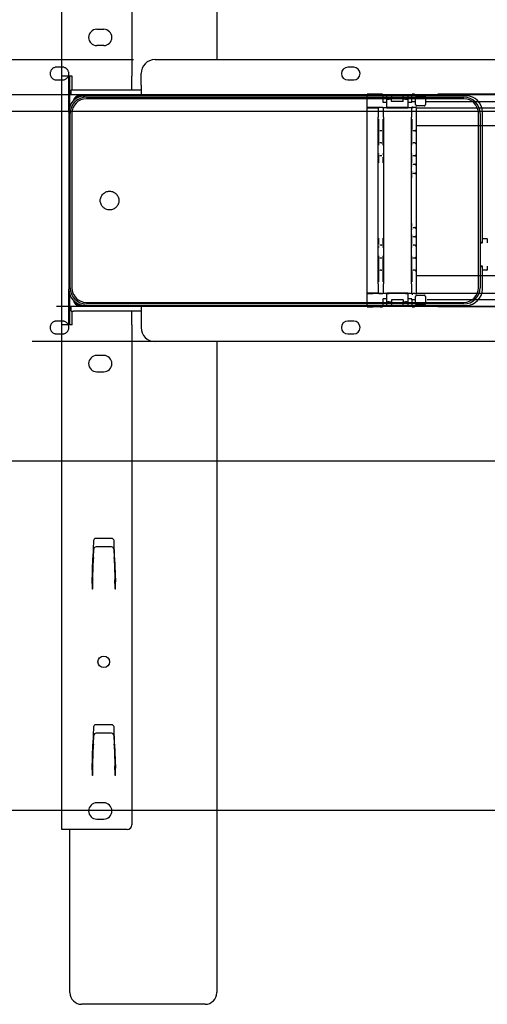
# Model space of a CAD drawing. Extents: x 0 to 4455, y 0 to 3150.
# Drawn here: x 2782 to 2983, y 1957 to 2379 of the extents above; entities that cross this region are included whole.
import ezdxf

# ---------------------------------------------------------------- set-up
doc = ezdxf.new("R2010")
doc.units = 0
doc.header["$LTSCALE"] = 15
doc.linetypes.add('PHANTOM', pattern=[12.7, 6.35, -1.27, 1.27, -1.27, 1.27, -1.27])
doc.layers.get('0').update_dxf_attribs({"linetype": 'CONTINUOUS'})
doc.layers.add('DOLD_REFERENS_RAM___LINJER', color=1, linetype='CONTINUOUS')

msp = doc.modelspace()

# ---------------------------------------------------------------- linework, layer by layer
at = {"color": 7, "linetype": 'CONTINUOUS'}
for p, q in [((2866.514, 2641.657), (2866.514, 2362.157)), ((2800.014, 2355.057), (2800.014, 2571.657)), ((2830.014, 2569.657), (2830.014, 2355.057)), ((2815.014, 2375.157), (2818.014, 2375.157)), ((2818.014, 2368.157), (2815.014, 2368.157)), ((2840.014, 2362.157), (3368.014, 2362.157)), ((2925.264, 2358.907), (2922.764, 2358.907)), ((2804.514, 2355.057), (2800.014, 2355.057)), ((2800.014, 2248.257), (2800.014, 2355.057)), ((2803.014, 2339.657), (2803.014, 2355.057)), ((2803.514, 2342.255), (2803.514, 2355.057)), ((2804.514, 2349.157), (2804.514, 2355.057)), ((2830.014, 2349.157), (2830.014, 2355.057)), ((2834.014, 2351.157), (2834.014, 2356.157)), ((2834.014, 2351.157), (2834.014, 2347.157)), ((2922.764, 2353.407), (2925.264, 2353.407)), ((2804.014, 2347.157), (2804.014, 2349.157)), ((2804.014, 2349.157), (2805.014, 2349.157)), ((2804.014, 2347.157), (2805.014, 2347.157)), ((2805.014, 2349.157), (2834.014, 2349.157)), ((2805.014, 2347.157), (2834.014, 2347.157)), ((2807.514, 2346.657), (2810.014, 2346.657)), ((2808.572, 2346.507), (2807.964, 2346.507)), ((2973.514, 2346.657), (2810.014, 2346.657)), ((2810.614, 2346.057), (2972.514, 2346.057)), ((2814.014, 2347.157), (2814.014, 2346.657)), ((2822.014, 2346.657), (2822.014, 2347.157)), ((2834.014, 2347.157), (3226.014, 2347.157)), ((2866.514, 2347.157), (2866.514, 2346.657)), ((2964.014, 2347.157), (2964.014, 2346.657)), ((2972.014, 2346.657), (2972.014, 2347.157)), ((2972.514, 2345.357), (2810.614, 2345.357)), ((2803.014, 2339.657), (2803.014, 2263.657)), ((2803.614, 2264.257), (2803.614, 2339.057)), ((2804.314, 2339.057), (2804.314, 2264.257)), ((2978.814, 2264.257), (2978.814, 2339.057)), ((2979.514, 2339.057), (2979.514, 2264.257)), ((2980.514, 2284.807), (2980.514, 2339.657)), ((2979.514, 2283.807), (2980.514, 2283.807)), ((2979.514, 2283.557), (2980.414, 2283.557)), ((2980.514, 2283.807), (2980.514, 2284.807)), ((2980.514, 2283.657), (2980.514, 2283.807)), ((2980.614, 2285.307), (2982.414, 2285.307)), ((2982.514, 2285.207), (2982.514, 2283.651)), ((2980.414, 2273.557), (2979.514, 2273.557)), ((2979.514, 2273.307), (2980.514, 2273.307)), ((2980.514, 2273.307), (2980.514, 2273.457)), ((2980.514, 2272.307), (2980.514, 2273.307)), ((2980.514, 2263.657), (2980.514, 2272.307)), ((2982.414, 2271.807), (2980.614, 2271.807)), ((2982.514, 2273.462), (2982.514, 2271.907)), ((2803.014, 2248.257), (2803.014, 2263.657)), ((2803.514, 2248.257), (2803.514, 2261.059)), ((2810.614, 2257.957), (2972.514, 2257.957)), ((2972.514, 2257.257), (2810.614, 2257.257)), ((2804.014, 2254.157), (2804.014, 2256.157)), ((2805.014, 2256.157), (2804.014, 2256.157)), ((2804.014, 2254.157), (2805.014, 2254.157)), ((2804.514, 2248.257), (2804.514, 2254.157)), ((2834.014, 2256.157), (2805.014, 2256.157)), ((2834.014, 2254.157), (2805.014, 2254.157)), ((2810.014, 2256.657), (2807.514, 2256.657)), ((2808.572, 2256.807), (2807.964, 2256.807)), ((2810.014, 2256.657), (2973.514, 2256.657)), ((2814.014, 2256.657), (2814.014, 2256.157)), ((2822.014, 2256.157), (2822.014, 2256.657)), ((2830.014, 2248.257), (2830.014, 2254.157)), ((3226.014, 2256.157), (2834.014, 2256.157)), ((2834.014, 2256.157), (2834.014, 2252.157)), ((2866.514, 2256.657), (2866.514, 2256.157)), ((2964.014, 2256.657), (2964.014, 2256.157)), ((2972.014, 2256.157), (2972.014, 2256.657)), ((2834.014, 2252.157), (2834.014, 2247.157)), ((2925.264, 2249.907), (2922.764, 2249.907)), ((2800.014, 2031.657), (2800.014, 2248.257)), ((2804.514, 2248.257), (2800.014, 2248.257)), ((2830.014, 2248.257), (2830.014, 2033.657)), ((2922.764, 2244.407), (2925.264, 2244.407)), ((3368.014, 2241.157), (2840.014, 2241.157)), ((2866.514, 2241.157), (2866.514, 1961.657)), ((2818.014, 2235.157), (2815.014, 2235.157)), ((2815.014, 2228.157), (2818.014, 2228.157)), ((2813.609, 2155.692), (2813.352, 2148.349)), ((2821.419, 2156.657), (2814.608, 2156.657)), ((2822.676, 2148.324), (2822.419, 2155.692)), ((2813.587, 2148.373), (2813.714, 2152.019)), ((2821.314, 2152.98), (2814.714, 2152.98)), ((2822.313, 2152.019), (2822.441, 2148.373)), ((2813.014, 2137.352), (2813.352, 2148.349)), ((2813.295, 2140.029), (2813.575, 2148.024)), ((2822.453, 2148.024), (2822.732, 2140.029)), ((2822.676, 2148.324), (2823.014, 2138.017)), ((2813.257, 2138.917), (2813.261, 2139.031)), ((2822.767, 2139.031), (2822.771, 2138.917)), ((2813.014, 2137.352), (2813.014, 2134.827)), ((2813.114, 2134.827), (2813.014, 2134.827)), ((2813.114, 2134.827), (2813.117, 2134.927)), ((2822.91, 2134.927), (2822.914, 2134.827)), ((2823.014, 2134.827), (2822.914, 2134.827)), ((2823.014, 2134.827), (2823.014, 2138.017)), ((2813.609, 2075.692), (2813.352, 2068.349)), ((2821.419, 2076.657), (2814.608, 2076.657)), ((2822.676, 2068.324), (2822.419, 2075.692)), ((2813.587, 2068.373), (2813.714, 2072.019)), ((2821.314, 2072.98), (2814.714, 2072.98)), ((2822.313, 2072.019), (2822.441, 2068.373)), ((2813.014, 2057.352), (2813.352, 2068.349)), ((2813.295, 2060.029), (2813.575, 2068.024)), ((2822.453, 2068.024), (2822.732, 2060.029)), ((2822.676, 2068.324), (2823.014, 2058.017)), ((2813.257, 2058.917), (2813.261, 2059.031)), ((2822.767, 2059.031), (2822.771, 2058.917)), ((2813.014, 2057.352), (2813.014, 2054.827)), ((2813.114, 2054.827), (2813.014, 2054.827)), ((2813.114, 2054.827), (2813.117, 2054.927)), ((2822.91, 2054.927), (2822.914, 2054.827)), ((2823.014, 2054.827), (2822.914, 2054.827)), ((2823.014, 2054.827), (2823.014, 2058.017)), ((2818.014, 2043.157), (2815.014, 2043.157)), ((2815.014, 2036.157), (2818.014, 2036.157)), ((2804.514, 2031.657), (2800.014, 2031.657)), ((2803.514, 1961.657), (2803.514, 2031.657)), ((2828.014, 2031.657), (2804.514, 2031.657)), ((2861.514, 1956.657), (2808.514, 1956.657))]:
    msp.add_line(p, q, dxfattribs=at)
at = {"color": 7, "linetype": 'PHANTOM'}
for p, q in [((2545.014, 2362.157), (3073.014, 2362.157)), ((2800.264, 2358.907), (2797.764, 2358.907)), ((2797.764, 2353.407), (2800.264, 2353.407)), ((2539.014, 2347.157), (2931.014, 2347.157)), ((2931.014, 2341.559), (2931.014, 2347.188)), ((2936.691, 2347.331), (2933.514, 2347.331)), ((2937.691, 2347.323), (2937.699, 2347.315)), ((2937.708, 2347.157), (2950.319, 2347.157)), ((2937.827, 2347.157), (2937.827, 2343.936)), ((2939.514, 2345.495), (2939.514, 2347.157)), ((2941.514, 2347.157), (2941.514, 2345.131)), ((2946.514, 2345.131), (2946.514, 2347.157)), ((2948.514, 2347.157), (2948.514, 2345.495)), ((2950.2, 2344.207), (2950.2, 2347.157)), ((2950.329, 2347.315), (2950.337, 2347.323)), ((3056.691, 2347.331), (2951.337, 2347.331)), ((2951.845, 2342.831), (2951.845, 2346.081)), ((2952.345, 2346.581), (2955.545, 2346.581)), ((2956.045, 2346.081), (2956.045, 2342.831)), ((2931.014, 2341.407), (2931.014, 2341.559)), ((2931.014, 2341.407), (2935.971, 2341.407)), ((2931.014, 2337.407), (2931.014, 2341.407)), ((2936.691, 2341.581), (2933.514, 2341.581)), ((2935.971, 2341.407), (2936.124, 2341.559)), ((2937.204, 2341.564), (2936.624, 2341.564)), ((2937.704, 2341.559), (2937.691, 2341.573)), ((2937.827, 2343.936), (2937.857, 2343.907)), ((2937.859, 2343.907), (2937.857, 2343.907)), ((2937.859, 2343.907), (2938.559, 2343.907)), ((2938.559, 2341.407), (2937.859, 2341.407)), ((2938.559, 2343.907), (2938.814, 2343.907)), ((2938.814, 2341.407), (2938.559, 2341.407)), ((2938.814, 2343.907), (2939.514, 2343.907)), ((2939.514, 2341.407), (2938.814, 2341.407)), ((2939.514, 2341.572), (2939.514, 2345.495)), ((2939.514, 2341.572), (2939.514, 2341.407)), ((2939.514, 2341.407), (2948.514, 2341.407)), ((2941.514, 2345.131), (2940.514, 2345.131)), ((2947.514, 2341.581), (2940.514, 2341.581)), ((2941.514, 2344.207), (2941.514, 2345.131)), ((2946.514, 2344.207), (2941.514, 2344.207)), ((2946.514, 2344.207), (2946.514, 2345.131)), ((2947.514, 2345.131), (2946.514, 2345.131)), ((2948.514, 2345.495), (2948.514, 2341.572)), ((2948.514, 2343.907), (2949.214, 2343.907)), ((2948.514, 2341.407), (2948.514, 2341.572)), ((2949.214, 2341.407), (2948.514, 2341.407)), ((2949.214, 2343.907), (2949.468, 2343.907)), ((2949.468, 2341.407), (2949.214, 2341.407)), ((2949.468, 2343.907), (2950.168, 2343.907)), ((2950.168, 2341.407), (2949.468, 2341.407)), ((2950.171, 2343.907), (2950.168, 2343.907)), ((2950.171, 2343.907), (2950.2, 2343.936)), ((2950.2, 2344.207), (2950.337, 2344.207)), ((2950.2, 2343.936), (2950.2, 2344.207)), ((2951.514, 2341.564), (2950.828, 2341.564)), ((2951.337, 2344.207), (2951.845, 2344.207)), ((2952.014, 2341.559), (2952.014, 2336.564)), ((2952.014, 2341.483), (3014.141, 2341.483)), ((2955.545, 2342.331), (2952.345, 2342.331)), ((2956.045, 2344.207), (3051.982, 2344.207)), ((2931.014, 2265.907), (2931.014, 2337.407)), ((2935.814, 2265.907), (2935.814, 2337.407)), ((2938.014, 2337.407), (2938.014, 2265.907)), ((2950.014, 2265.907), (2950.014, 2337.407)), ((2952.014, 2336.564), (2952.014, 2332.064)), ((3014.43, 2333.764), (2952.014, 2333.764)), ((2936.584, 2331.564), (2936.437, 2331.564)), ((2937.243, 2331.564), (2936.584, 2331.564)), ((2937.391, 2331.564), (2937.243, 2331.564)), ((2950.784, 2331.564), (2950.637, 2331.564)), ((2951.514, 2331.564), (2950.784, 2331.564)), ((2952.014, 2332.064), (2952.014, 2325.864)), ((2936.437, 2326.364), (2936.558, 2326.364)), ((2937.269, 2326.364), (2936.558, 2326.364)), ((2937.269, 2326.364), (2937.391, 2326.364)), ((2950.637, 2326.364), (2950.758, 2326.364)), ((2951.514, 2326.364), (2950.758, 2326.364)), ((2952.014, 2325.864), (2952.014, 2325.364)), ((2952.014, 2325.364), (2952.014, 2321.864)), ((2936.558, 2320.864), (2936.427, 2320.864)), ((2937.269, 2320.864), (2936.558, 2320.864)), ((2937.4, 2320.864), (2937.269, 2320.864)), ((2950.758, 2320.864), (2950.617, 2320.864)), ((2951.514, 2320.864), (2950.758, 2320.864)), ((2952.014, 2321.864), (2952.014, 2321.364)), ((2952.014, 2321.364), (2952.014, 2319.064)), ((2950.617, 2317.264), (2950.662, 2317.264)), ((2950.662, 2317.264), (2951.514, 2317.264)), ((2952.014, 2319.064), (2952.014, 2316.764)), ((2952.014, 2316.764), (2952.014, 2316.264)), ((2952.014, 2316.264), (2952.014, 2314.264)), ((2950.662, 2313.264), (2950.617, 2313.264)), ((2951.514, 2313.264), (2950.662, 2313.264)), ((2952.014, 2314.264), (2952.014, 2313.764)), ((2952.014, 2313.764), (2952.014, 2311.464)), ((2952.014, 2311.464), (2952.014, 2291.85)), ((2952.014, 2291.85), (2952.014, 2289.55)), ((2950.617, 2290.05), (2950.662, 2290.05)), ((2950.662, 2290.05), (2951.514, 2290.05)), ((2952.014, 2289.55), (2952.014, 2289.05)), ((2952.014, 2289.05), (2952.014, 2287.05)), ((2952.014, 2287.05), (2952.014, 2286.55)), ((2952.014, 2286.55), (2952.014, 2284.25)), ((2936.427, 2282.45), (2936.558, 2282.45)), ((2937.269, 2282.45), (2936.558, 2282.45)), ((2937.269, 2282.45), (2937.4, 2282.45)), ((2950.662, 2286.05), (2950.617, 2286.05)), ((2950.617, 2282.45), (2950.758, 2282.45)), ((2951.514, 2286.05), (2950.662, 2286.05)), ((2951.514, 2282.45), (2950.758, 2282.45)), ((2952.014, 2284.25), (2952.014, 2281.95)), ((2952.014, 2281.95), (2952.014, 2281.45)), ((2952.014, 2281.45), (2952.014, 2277.95)), ((2936.558, 2276.95), (2936.437, 2276.95)), ((2937.269, 2276.95), (2936.558, 2276.95)), ((2937.391, 2276.95), (2937.269, 2276.95)), ((2950.758, 2276.95), (2950.637, 2276.95)), ((2951.514, 2276.95), (2950.758, 2276.95)), ((2952.014, 2277.95), (2952.014, 2277.45)), ((2952.014, 2277.45), (2952.014, 2271.25)), ((2936.437, 2271.75), (2936.584, 2271.75)), ((2937.243, 2271.75), (2936.584, 2271.75)), ((2937.243, 2271.75), (2937.391, 2271.75)), ((2950.637, 2271.75), (2950.784, 2271.75)), ((2951.514, 2271.75), (2950.784, 2271.75)), ((2952.014, 2271.25), (2952.014, 2266.75)), ((2931.014, 2261.907), (2931.014, 2265.907)), ((2952.014, 2269.549), (3014.43, 2269.549)), ((2952.014, 2266.75), (2952.014, 2261.754)), ((2931.014, 2261.754), (2931.014, 2261.907)), ((2935.971, 2261.907), (2931.014, 2261.907)), ((2931.014, 2256.125), (2931.014, 2261.754)), ((2936.691, 2261.732), (2933.514, 2261.732)), ((2935.971, 2261.907), (2936.124, 2261.754)), ((2937.204, 2261.75), (2936.624, 2261.75)), ((2937.691, 2261.741), (2937.704, 2261.754)), ((2937.859, 2261.907), (2938.559, 2261.907)), ((2938.559, 2261.907), (2938.814, 2261.907)), ((2938.814, 2261.907), (2939.514, 2261.907)), ((2948.514, 2261.907), (2939.514, 2261.907)), ((2939.514, 2261.907), (2939.514, 2261.741)), ((2939.514, 2257.818), (2939.514, 2261.741)), ((2947.514, 2261.732), (2940.514, 2261.732)), ((2948.514, 2261.741), (2948.514, 2261.907)), ((2948.514, 2261.907), (2949.214, 2261.907)), ((2948.514, 2261.741), (2948.514, 2257.818)), ((2949.214, 2261.907), (2949.468, 2261.907)), ((2949.468, 2261.907), (2950.168, 2261.907)), ((2951.514, 2261.75), (2950.828, 2261.75)), ((3014.141, 2261.83), (2952.014, 2261.83)), ((2937.857, 2259.407), (2937.827, 2259.377)), ((2937.827, 2259.377), (2937.827, 2256.157)), ((2937.857, 2259.407), (2937.859, 2259.407)), ((2938.559, 2259.407), (2937.859, 2259.407)), ((2938.814, 2259.407), (2938.559, 2259.407)), ((2939.514, 2259.407), (2938.814, 2259.407)), ((2939.514, 2256.157), (2939.514, 2257.818)), ((2940.514, 2258.182), (2941.514, 2258.182)), ((2946.514, 2259.107), (2941.514, 2259.107)), ((2941.514, 2259.107), (2941.514, 2258.182)), ((2941.514, 2258.182), (2941.514, 2256.157)), ((2946.514, 2259.107), (2946.514, 2258.182)), ((2946.514, 2258.182), (2947.514, 2258.182)), ((2946.514, 2256.157), (2946.514, 2258.182)), ((2949.214, 2259.407), (2948.514, 2259.407)), ((2948.514, 2257.818), (2948.514, 2256.157)), ((2949.468, 2259.407), (2949.214, 2259.407)), ((2950.168, 2259.407), (2949.468, 2259.407)), ((2950.168, 2259.407), (2950.171, 2259.407)), ((2950.2, 2259.377), (2950.171, 2259.407)), ((2950.2, 2259.107), (2950.2, 2259.377)), ((2950.2, 2259.107), (2950.2, 2256.157)), ((2950.337, 2259.107), (2950.2, 2259.107)), ((2951.845, 2259.107), (2951.337, 2259.107)), ((2951.845, 2257.232), (2951.845, 2260.482)), ((2952.345, 2260.982), (2955.545, 2260.982)), ((2956.045, 2260.482), (2956.045, 2257.232)), ((3051.982, 2259.107), (2956.045, 2259.107)), ((2931.014, 2256.157), (2539.014, 2256.157)), ((2936.691, 2255.982), (2933.514, 2255.982)), ((2937.699, 2255.999), (2937.691, 2255.991)), ((2950.319, 2256.157), (2937.708, 2256.157)), ((2950.337, 2255.991), (2950.329, 2255.999)), ((3056.691, 2255.982), (2951.337, 2255.982)), ((2955.545, 2256.732), (2952.345, 2256.732)), ((2800.264, 2249.907), (2797.764, 2249.907)), ((2797.764, 2244.407), (2800.264, 2244.407)), ((3073.014, 2241.157), (2545.014, 2241.157))]:
    msp.add_line(p, q, dxfattribs=at)
at = {"color": 7, "linetype": 'CONTINUOUS', "flags": 128}
for points in [[(2813.587, 2148.373), (2813.583, 2148.257), (2813.579, 2148.14), (2813.575, 2148.024)], [(2822.453, 2148.024), (2822.449, 2148.14), (2822.445, 2148.257), (2822.441, 2148.373)], [(2813.257, 2138.917), (2813.253, 2138.815), (2813.246, 2138.606), (2813.235, 2138.294), (2813.221, 2137.889), (2813.204, 2137.401), (2813.184, 2136.845), (2813.163, 2136.236), (2813.14, 2135.591), (2813.117, 2134.927)], [(2813.261, 2139.031), (2813.262, 2139.062), (2813.264, 2139.126), (2813.267, 2139.222), (2813.272, 2139.347), (2813.277, 2139.495), (2813.283, 2139.662), (2813.289, 2139.842), (2813.295, 2140.029)], [(2822.732, 2140.029), (2822.739, 2139.842), (2822.745, 2139.662), (2822.751, 2139.495), (2822.756, 2139.347), (2822.76, 2139.222), (2822.764, 2139.126), (2822.766, 2139.062), (2822.767, 2139.031)], [(2822.91, 2134.927), (2822.887, 2135.591), (2822.865, 2136.236), (2822.843, 2136.845), (2822.824, 2137.401), (2822.807, 2137.889), (2822.793, 2138.294), (2822.782, 2138.606), (2822.774, 2138.815), (2822.771, 2138.917)], [(2813.587, 2068.373), (2813.583, 2068.257), (2813.579, 2068.14), (2813.575, 2068.024)], [(2822.453, 2068.024), (2822.449, 2068.14), (2822.445, 2068.257), (2822.441, 2068.373)], [(2813.257, 2058.917), (2813.253, 2058.815), (2813.246, 2058.606), (2813.235, 2058.294), (2813.221, 2057.889), (2813.204, 2057.401), (2813.184, 2056.845), (2813.163, 2056.236), (2813.14, 2055.591), (2813.117, 2054.927)], [(2813.261, 2059.031), (2813.262, 2059.062), (2813.264, 2059.126), (2813.267, 2059.222), (2813.272, 2059.347), (2813.277, 2059.495), (2813.283, 2059.662), (2813.289, 2059.842), (2813.295, 2060.029)], [(2822.732, 2060.029), (2822.739, 2059.842), (2822.745, 2059.662), (2822.751, 2059.495), (2822.756, 2059.347), (2822.76, 2059.222), (2822.764, 2059.126), (2822.766, 2059.062), (2822.767, 2059.031)], [(2822.91, 2054.927), (2822.887, 2055.591), (2822.865, 2056.236), (2822.843, 2056.845), (2822.824, 2057.401), (2822.807, 2057.889), (2822.793, 2058.294), (2822.782, 2058.606), (2822.774, 2058.815), (2822.771, 2058.917)]]:
    msp.add_lwpolyline(points, dxfattribs=at)
at = {"color": 7, "linetype": 'PHANTOM'}
msp.add_circle((2820.514, 2301.657), 4, dxfattribs=at)
at = {"color": 7, "linetype": 'CONTINUOUS'}
msp.add_circle((2818.014, 2103.657), 2.5, dxfattribs=at)
for centre, radius, start, end in [((2815.014, 2371.657), 3.5, 90, 270), ((2818.014, 2371.657), 3.5, 270, 90), ((2840.014, 2356.157), 6, 90, 180), ((2922.764, 2356.157), 2.75, 90, 270), ((2925.264, 2356.157), 2.75, 270, 90), ((2810.014, 2339.657), 7, 90, 180), ((2810.614, 2339.057), 7, 90, 180), ((2807.514, 2344.157), 2.5, 90, 169.90586), ((2807.964, 2343.707), 2.8, 90, 152.88622), ((2972.514, 2339.057), 7, 0, 90), ((2973.514, 2339.657), 7, 0, 90), ((2810.614, 2339.057), 6.3, 90, 180), ((2972.514, 2339.057), 6.3, 0, 90), ((2980.414, 2283.657), 0.1, 270, 0), ((2980.614, 2285.207), 0.1, 90, 180), ((2982.414, 2285.207), 0.1, 0, 90), ((2982.614, 2283.651), 0.1, 180, 266.8519), ((2980.414, 2273.457), 0.1, 0, 90), ((2980.614, 2271.907), 0.1, 180, 270), ((2982.414, 2271.907), 0.1, 270, 0), ((2982.614, 2273.462), 0.1, 93.1481, 180), ((2810.014, 2263.657), 7, 180, 270), ((2810.614, 2264.257), 7, 180, 270), ((2810.614, 2264.257), 6.3, 180, 270), ((2972.514, 2264.257), 6.3, 270, 0), ((2972.514, 2264.257), 7, 270, 0), ((2973.514, 2263.657), 7, 270, 0), ((2807.514, 2259.157), 2.5, 190.09414, 270), ((2807.964, 2259.607), 2.8, 207.11378, 270), ((2922.764, 2247.157), 2.75, 90, 270), ((2925.264, 2247.157), 2.75, 270, 90), ((2840.014, 2247.157), 6, 180, 270), ((2815.014, 2231.657), 3.5, 90, 270), ((2818.014, 2231.657), 3.5, 270, 90), ((2814.608, 2155.657), 1, 90, 178), ((2821.42, 2155.657), 1, 2, 90), ((2814.608, 2075.657), 1, 90, 178), ((2821.42, 2075.657), 1, 2, 90), ((2815.014, 2039.657), 3.5, 90, 270), ((2818.014, 2039.657), 3.5, 270, 90), ((2828.014, 2033.657), 2, 270, 0), ((2808.514, 1961.657), 5, 180, 270), ((2861.514, 1961.657), 5, 270, 0)]:
    msp.add_arc(centre, radius, start, end, dxfattribs=at)
at = {"color": 7, "linetype": 'PHANTOM'}
for centre, radius, start, end in [((2797.764, 2356.157), 2.75, 90, 270), ((2800.264, 2356.157), 2.75, 270, 90), ((2952.345, 2346.081), 0.5, 90, 180), ((2955.545, 2346.081), 0.5, 0, 90), ((2952.345, 2342.831), 0.5, 180, 270), ((2955.545, 2342.831), 0.5, 270, 0), ((2951.514, 2332.064), 0.5, 270, 0), ((2951.514, 2325.864), 0.5, 0, 90), ((2951.514, 2321.364), 0.5, 270, 0), ((2951.514, 2316.764), 0.5, 0, 90), ((2951.514, 2313.764), 0.5, 270, 0), ((2951.514, 2289.55), 0.5, 0, 90), ((2951.514, 2286.55), 0.5, 270, 0), ((2951.514, 2281.95), 0.5, 0, 90), ((2951.514, 2277.45), 0.5, 270, 0), ((2951.514, 2271.25), 0.5, 0, 90), ((2952.345, 2260.482), 0.5, 90, 180), ((2952.345, 2257.232), 0.5, 180, 270), ((2955.545, 2260.482), 0.5, 0, 90), ((2955.545, 2257.232), 0.5, 270, 0), ((2797.764, 2247.157), 2.75, 90, 270), ((2800.264, 2247.157), 2.75, 270, 90)]:
    msp.add_arc(centre, radius, start, end, dxfattribs=at)
for centre, major_axis, ratio, start_param, end_param in [((2933.514, 2347.309), (2.5, 0), 0.0087269, 1.5707963, 2.8934533), ((2936.691, 2347.322), (1, 0), 0.0087269, 0.0087266, 1.5707963), ((2951.337, 2347.322), (1, 0), 0.0087269, 1.5707963, 3.132866), ((2933.514, 2341.559), (2.5, 0), 0.0087269, 1.5707963, 3.1415927), ((2935.849, 2337.407), (0, 4), 0.0087269, 0, 1.5707963), ((2936.624, 2341.559), (0.5, 0), 0.0087269, 1.5707963, 3.132866), ((2936.691, 2341.572), (1, 0), 0.0087269, 0.0087266, 1.5707963), ((2937.204, 2341.559), (0.5, 0), 0.0087269, 0.0087266, 1.5707963), ((2937.979, 2337.407), (0, 4), 0.0087269, 4.712389, 6.2831853), ((2940.514, 2345.495), (1, 0), 0.3639702, 3.1415927, 4.712389), ((2940.514, 2341.572), (1, 0), 0.0087269, 1.5707963, 3.1415927), ((2947.514, 2345.495), (1, 0), 0.3639702, 4.712389, 6.2831853), ((2947.514, 2341.572), (1, 0), 0.0087269, 0, 1.5707963), ((2950.049, 2337.407), (0, 4), 0.0087269, 0, 1.5707963), ((2950.824, 2342.059), (0.463, -0.192), 0.9877345, 3.5386741, 5.1007438), ((2950.828, 2342.064), (0.354, 0.354), 0.9999239, 3.9183022, 3.9269527), ((2951.514, 2341.559), (0.5, 0), 0.0087269, 0, 1.5707963), ((2936.084, 2336.564), (0, 4.5), 0.0087269, 3.17316, 4.712389), ((2937.743, 2336.564), (0, 4.5), 0.0087269, 1.5707963, 3.1120143), ((2950.284, 2336.564), (0, 4.5), 0.0087269, 3.17316, 4.712389), ((2935.937, 2328.964), (0, 3.1), 0.0087269, 0.0295537, 3.1145699), ((2937.891, 2328.964), (0, 3.1), 0.0087269, 3.1711463, 6.2561626), ((2950.137, 2328.964), (0, 3.1), 0.0087269, 0.0295537, 3.1145699), ((2936.058, 2325.364), (0, 0.5), 0.0087269, 4.712389, 6.0186292), ((2937.769, 2325.364), (0, 0.5), 0.0087269, 0, 1.5707963), ((2950.258, 2325.364), (0, 0.5), 0.0087269, 4.712389, 6.0186292), ((2935.927, 2317.864), (0, 3.5), 0.0087269, 0.3555879, 1.5707963), ((2936.058, 2321.864), (0, 0.5), 0.0087269, 3.1415927, 4.712389), ((2937.769, 2321.864), (0, 0.5), 0.0087269, 1.5707963, 2.8770365), ((2937.9, 2317.864), (0, 3.5), 0.0087269, 4.712389, 5.4863379), ((2950.117, 2319.064), (0, 2.3), 0.0087269, 0.5614638, 1.5707963), ((2950.258, 2321.864), (0, 0.5), 0.0087269, 3.1415927, 4.712389), ((2950.117, 2319.064), (0, 2.3), 0.0087269, 1.5707963, 2.1421944), ((2950.162, 2316.264), (0, 0.5), 0.0087269, 4.712389, 6.0186292), ((2950.117, 2311.464), (0, 2.3), 0.0087269, 0.5614638, 1.5707963), ((2950.162, 2314.264), (0, 0.5), 0.0087269, 3.1415927, 4.712389), ((2950.117, 2291.85), (0, 2.3), 0.0087269, 1.5707963, 2.1421944), ((2950.162, 2287.05), (0, 0.5), 0.0087269, 3.1415927, 4.712389), ((2950.162, 2289.05), (0, 0.5), 0.0087269, 4.712389, 6.0186292), ((2935.927, 2285.45), (0, 3.5), 0.0087269, 1.5707963, 2.3447453), ((2937.9, 2285.45), (0, 3.5), 0.0087269, 3.4971806, 4.712389), ((2950.117, 2284.25), (0, 2.3), 0.0087269, 0.5614638, 1.5707963), ((2950.117, 2284.25), (0, 2.3), 0.0087269, 1.5707963, 2.1421944), ((2936.058, 2281.45), (0, 0.5), 0.0087269, 4.712389, 6.0186292), ((2937.769, 2281.45), (0, 0.5), 0.0087269, 0, 1.5707963), ((2950.258, 2281.45), (0, 0.5), 0.0087269, 4.712389, 6.0186292), ((2935.937, 2274.35), (0, 3.1), 0.0087269, 0.0295537, 3.1145699), ((2936.058, 2277.95), (0, 0.5), 0.0087269, 3.1415927, 4.712389), ((2937.769, 2277.95), (0, 0.5), 0.0087269, 1.5707963, 2.8770365), ((2937.891, 2274.35), (0, 3.1), 0.0087269, 3.1711463, 6.2561626), ((2950.137, 2274.35), (0, 3.1), 0.0087269, 0.0295537, 3.1145699), ((2950.258, 2277.95), (0, 0.5), 0.0087269, 3.1415927, 4.712389), ((2936.084, 2266.75), (0, 4.5), 0.0087269, 4.712389, 6.253607), ((2937.743, 2266.75), (0, 4.5), 0.0087269, 0.0315674, 1.5707963), ((2950.284, 2266.75), (0, 4.5), 0.0087269, 4.712389, 6.253607), ((2935.849, 2265.907), (0, 4), 0.0087269, 1.5707963, 3.1415927), ((2937.979, 2265.907), (0, 4), 0.0087269, 3.1415927, 4.712389), ((2950.049, 2265.907), (0, 4), 0.0087269, 1.5707963, 3.1415927), ((2933.514, 2261.754), (2.5, 0), 0.0087269, 3.1415927, 4.712389), ((2936.624, 2261.754), (0.5, 0), 0.0087269, 3.1503193, 4.712389), ((2936.691, 2261.741), (1, 0), 0.0087269, 4.712389, 6.2744587), ((2937.204, 2261.754), (0.5, 0), 0.0087269, 4.712389, 6.2744587), ((2940.514, 2261.741), (1, 0), 0.0087269, 3.1415927, 4.712389), ((2947.514, 2261.741), (1, 0), 0.0087269, 4.712389, 6.2831853), ((2950.824, 2261.254), (0.463, 0.192), 0.9877345, 1.1824415, 2.7445112), ((2950.828, 2261.25), (-0.354, 0.354), 0.9999239, 5.4978252, 5.5064757), ((2951.514, 2261.754), (0.5, 0), 0.0087269, 4.712389, 6.2831853), ((2940.514, 2257.818), (1, 0), 0.3639702, 1.5707963, 3.1415927), ((2947.514, 2257.818), (1, 0), 0.3639702, 0, 1.5707963), ((2933.514, 2256.004), (2.5, 0), 0.0087269, 3.389732, 4.712389), ((2936.691, 2255.991), (1, 0), 0.0087269, 4.712389, 6.2744587), ((2951.337, 2255.991), (1, 0), 0.0087269, 3.1503193, 4.712389)]:
    msp.add_ellipse(centre, major_axis=major_axis, ratio=ratio, start_param=start_param, end_param=end_param, dxfattribs=at)
at = {"color": 7, "linetype": 'CONTINUOUS'}
for centre, start_param, end_param in [((2814.714, 2151.984), 1.5707963, 3.106819), ((2821.314, 2151.984), 0.0347737, 1.5707963), ((2814.714, 2071.984), 1.5707963, 3.106819), ((2821.314, 2071.984), 0.0347737, 1.5707963)]:
    msp.add_ellipse(centre, major_axis=(1, 0), ratio=0.9961901, start_param=start_param, end_param=end_param, dxfattribs=at)
at = {"color": 7, "linetype": 'PHANTOM'}
for points, knots in [([(2950.337, 2344.207), (2950.34, 2344.207), (2950.346, 2344.207), (2950.39, 2344.207), (2950.459, 2344.207), (2950.552, 2344.207), (2950.666, 2344.207), (2950.799, 2344.207), (2950.947, 2344.207), (2951.127, 2344.207), (2951.259, 2344.207), (2951.337, 2344.207)], [0, 0, 0, 0, 0.1064706, 0.2129272, 0.3194146, 0.4258673, 0.5323396, 0.6387906, 0.745238, 0.8516816, 1, 1, 1, 1]), ([(2951.337, 2259.107), (2951.281, 2259.107), (2951.17, 2259.107), (2951.009, 2259.107), (2950.856, 2259.107), (2950.717, 2259.107), (2950.595, 2259.107), (2950.493, 2259.107), (2950.415, 2259.107), (2950.352, 2259.107), (2950.343, 2259.107), (2950.337, 2259.107)], [0, 0, 0, 0, 0.1064465, 0.2128815, 0.3193328, 0.4257718, 0.5322338, 0.6386818, 0.7451247, 0.8515606, 1, 1, 1, 1])]:
    msp.add_open_spline(points, degree=3, knots=knots, dxfattribs=at)
at = {"layer": 'DOLD_REFERENS_RAM___LINJER'}
for p, q in [((810, 2340), (3645, 2340)), ((960, 2190), (3495, 2190)), ((1110, 2040), (3345, 2040))]:
    msp.add_line(p, q, dxfattribs=at)

doc.saveas('drawing.dxf')
